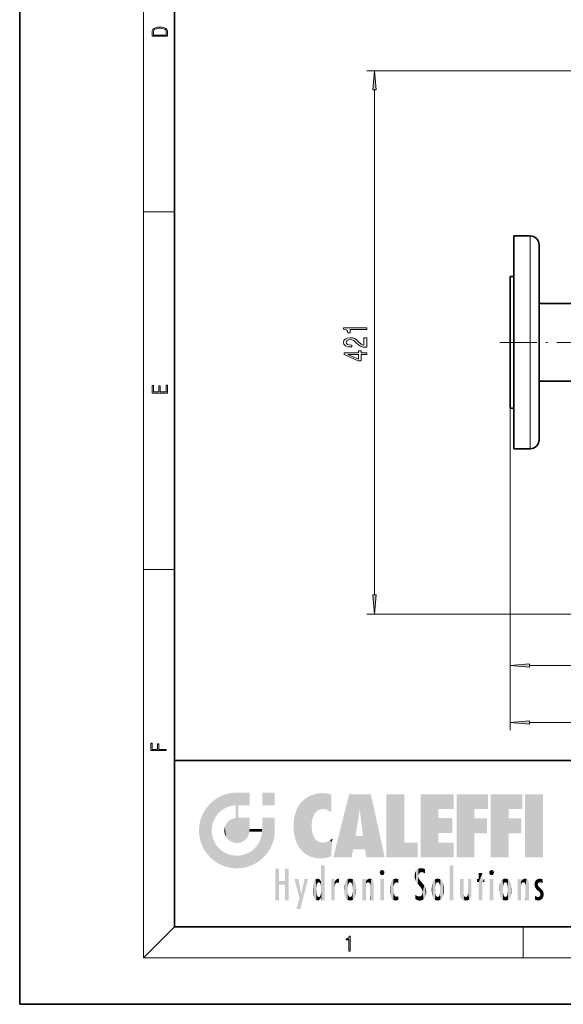
# Model space of a CAD drawing. Extents: x 0 to 210, y 0 to 297.
# Drawn here: x 0 to 70, y 0 to 127 of the extents above; entities that cross this region are included whole.
import ezdxf

# ---------------------------------------------------------------- set-up
doc = ezdxf.new("R2010")
doc.units = 0
doc.linetypes.add('DASHDOT', pattern=[18.5, 12, -3, 0.5, -3])

msp = doc.modelspace()

# ---------------------------------------------------------------- linework, layer by layer
at = {"color": 7, "lineweight": 35}
for p, q in [((0, 297), (0, 0)), ((20, 287), (20, 10)), ((63.802765, 99.23642), (63.802765, 75.763702)), ((65.886093, 99.23642), (63.802765, 99.23642)), ((67.052765, 98.069756), (67.052765, 76.588661)), ((63.302765, 87.25367), (63.302765, 93.98642)), ((63.302765, 93.98642), (63.802765, 93.98642)), ((67.052765, 90.511421), (76.55275, 90.511421)), ((63.302765, 76.98642), (63.302765, 87.25367)), ((67.052765, 80.461418), (76.55275, 80.461418)), ((63.302765, 76.98642), (63.802765, 76.98642)), ((67.052765, 76.588661), (67.052765, 72.903084)), ((63.802765, 75.763702), (63.802765, 71.73642)), ((65.886093, 71.73642), (63.802765, 71.73642)), ((20, 31.5), (20, 10)), ((20, 31.5), (200, 31.5)), ((20, 10), (200, 10)), ((20, 10), (200, 10)), ((0, 0), (210, 0))]:
    msp.add_line(p, q, dxfattribs=at)
at = {"color": 7, "lineweight": 13}
for p, q in [((16, 291), (16, 6)), ((93.29538, 120.569756), (44.806572, 120.569756)), ((45.806572, 52.876907), (45.806572, 118.079269)), ((16, 102.333336), (20, 102.333336)), ((65.886093, 99.23642), (65.886093, 75.763702)), ((63.302765, 76.98642), (63.302765, 42.75592)), ((63.302765, 76.98642), (63.302765, 35.392811)), ((65.886093, 75.763702), (65.886093, 71.73642)), ((16, 56.166668), (20, 56.166668)), ((93.29538, 50.386417), (44.806572, 50.386417)), ((65.793251, 43.75592), (109.145615, 43.75592)), ((65.793251, 36.392811), (157.478943, 36.392811)), ((20, 10), (16, 6)), ((65, 6), (65, 10)), ((204, 6), (16, 6))]:
    msp.add_line(p, q, dxfattribs=at)
at = {"color": 7, "linetype": 'DASHDOT', "lineweight": 13, "ltscale": 0.397499}
msp.add_line((61.977768, 85.48642), (77.877747, 85.48642), dxfattribs=at)
at = {"color": 7, "lineweight": 13}
for points in [[(17.092787, 125.368179), (17.092787, 125.01561), (19.092787, 125.01561), (19.092787, 125.42868), (19.078878, 125.683205), (19.006556, 125.87722), (18.867474, 126.010742), (18.667196, 126.110878), (18.408503, 126.171379), (18.088614, 126.192245), (17.790979, 126.171379), (17.543413, 126.117134), (17.345917, 126.027428), (17.201271, 125.908516), (17.109476, 125.71032), (17.092787, 125.470406)], [(18.928671, 125.153297), (17.256905, 125.153297), (17.256905, 125.42868), (17.270811, 125.658165), (17.345917, 125.833412), (17.465527, 125.927292), (17.629644, 125.994049), (17.838266, 126.035774), (18.094177, 126.050377), (18.361216, 126.035774), (18.575401, 125.994049), (18.739519, 125.923119), (18.853565, 125.822983), (18.917543, 125.660255), (18.928669, 125.443283)], [(46.02446, 118.079269), (45.806572, 120.569756), (45.588684, 118.079269)], [(44.806572, 87.142784), (44.806572, 87.378807), (41.784958, 87.378807), (41.784958, 87.202438), (42.048645, 87.155754), (42.225876, 87.062378), (42.329628, 86.919731), (42.364212, 86.72261), (42.671127, 86.72261), (42.671127, 87.142784)], [(44.806572, 84.84523), (44.806572, 86.082413), (44.434814, 86.082413), (44.434814, 85.104599), (44.231644, 85.159065), (44.063057, 85.252441), (43.756142, 85.540337), (43.626457, 85.693359), (43.440582, 85.86454), (43.224442, 85.986443), (42.969398, 86.056473), (42.679771, 86.082413), (42.316658, 86.038315), (42.031357, 85.916412), (41.8498, 85.729668), (41.784958, 85.488464), (41.858444, 85.239471), (42.061615, 85.050133), (42.385818, 84.92823), (42.813774, 84.886734), (42.874298, 84.886734), (42.874298, 85.122757), (42.839714, 85.122757), (42.545761, 85.146095), (42.329628, 85.216125), (42.191299, 85.327652), (42.143745, 85.475494), (42.186974, 85.625923), (42.295044, 85.73745), (42.463631, 85.810074), (42.675446, 85.836014), (42.874298, 85.817856), (43.042885, 85.768578), (43.189857, 85.685577), (43.319542, 85.571457), (43.45787, 85.418434), (43.725876, 85.164253), (44.011185, 84.985291), (44.357002, 84.878952), (44.793602, 84.84523)], [(44.806572, 83.909355), (44.806572, 84.142784), (44.063057, 84.142784), (44.063057, 84.399559), (43.717239, 84.399559), (43.717239, 84.142784), (41.871414, 84.142784), (41.871414, 83.906761), (43.682648, 83.118286), (44.063057, 83.118286), (44.063057, 83.909355)], [(43.717239, 83.336159), (42.372856, 83.909355), (43.717239, 83.909355)], [(19.092787, 78.944901), (19.092787, 79.952545), (18.928669, 79.952545), (18.928671, 79.082588), (18.147028, 79.082588), (18.147028, 79.854492), (17.982912, 79.854492), (17.982912, 79.082588), (17.256905, 79.082588), (17.256905, 79.927513), (17.092787, 79.927513), (17.092787, 78.944901)], [(45.588684, 52.876907), (45.806572, 50.386417), (46.02446, 52.876907)], [(65.793251, 43.973808), (63.302765, 43.75592), (65.793251, 43.538029)], [(65.793251, 36.610695), (63.302765, 36.392811), (65.793251, 36.174919)], [(18.923407, 32.784916), (18.923407, 32.922607), (17.974867, 32.922607), (17.974867, 33.65905), (17.810751, 33.65905), (17.810751, 32.922607), (17.087524, 32.922607), (17.087524, 33.734154), (16.923407, 33.734154), (16.923407, 32.784916)], [(42.503281, 6.874945), (42.640968, 6.874945), (42.640968, 8.819312), (42.51997, 8.819312), (42.488674, 8.644069), (42.41983, 8.524458), (42.305088, 8.454917), (42.150707, 8.435446), (42.142361, 8.435446), (42.142361, 8.315835), (42.163223, 8.315835), (42.367672, 8.34087), (42.503281, 8.424318)]]:
    msp.add_lwpolyline(points, close=True, dxfattribs=at)
at = {"color": 7, "lineweight": 35}
for centre, start, end in [((65.886093, 98.069756), 0, 90.000003), ((65.886093, 72.903084), 269.999997, 360)]:
    msp.add_arc(centre, 1.166667, start, end, dxfattribs=at)
at = {"color": 7, "lineweight": 13}
for points in [[(46.02446, 118.079269), (45.806572, 120.569756), (46.02446, 118.079269), (45.588684, 118.079269)], [(45.588684, 52.876907), (45.806572, 50.386417), (45.588684, 52.876907), (46.02446, 52.876907)], [(65.793251, 43.973808), (63.302765, 43.75592), (65.793251, 43.973808), (65.793251, 43.538029)], [(65.793251, 36.610695), (63.302765, 36.392811), (65.793251, 36.610695), (65.793251, 36.174919)]]:
    msp.add_solid(points, dxfattribs=at)
at = {"color": 114, "lineweight": 5}
for points in [[(25.146858, 26.401667), (25.297251, 24.22278), (25.78825, 26.799744)], [(25.297251, 24.22278), (25.672634, 24.697792), (25.78825, 26.799744), (26.128653, 25.095409)], [(25.78825, 26.799744), (26.128653, 25.095409), (26.490591, 27.096561), (26.653414, 25.40386)], [(27.243805, 27.282043), (26.490591, 27.096561), (27.235023, 25.611378), (26.653414, 25.40386)], [(27.243805, 27.282043), (27.235023, 25.611378), (28.037813, 27.346109), (27.861588, 25.706188)], [(28.214041, 24.082113), (28.037813, 27.346109), (28.037813, 20.820063), (27.861588, 25.706188)], [(28.15867, 27.346109), (28.077206, 27.346109), (28.214041, 24.082113), (28.037813, 27.346109)], [(28.345488, 27.346109), (28.15867, 27.346109), (28.227032, 25.714863), (28.214041, 25.714878)], [(28.214041, 25.714878), (28.15867, 27.346109), (28.214041, 24.096693), (28.214041, 24.082113)], [(28.345488, 27.346109), (28.227032, 25.714863), (28.853325, 27.346109), (28.941437, 25.713987)], [(29.654272, 27.346109), (28.853325, 27.346109), (29.3944, 25.713432), (28.941437, 25.713987)], [(29.654272, 27.346109), (29.3944, 25.713432), (29.633696, 25.713139), (29.561031, 25.713228)], [(29.654272, 27.346109), (29.633696, 25.713139), (29.668835, 25.713097)], [(29.668835, 27.346109), (29.654272, 27.346109), (29.668835, 25.727676), (29.668835, 25.713097)], [(29.668835, 27.346109), (29.668835, 25.727676), (29.668835, 27.038059), (29.668835, 26.529602)], [(29.668835, 27.346109), (29.668835, 27.038059), (29.668835, 27.306671), (29.668835, 27.225105)], [(32.932831, 27.346109), (32.932831, 25.71509), (31.301811, 27.346109), (31.301811, 25.71509)], [(32.932831, 27.346109), (31.301811, 27.346109), (32.932831, 27.346109)], [(36.795135, 26.508978), (36.901737, 19.408924), (37.283436, 26.823689), (37.492313, 19.084898)], [(37.283436, 26.823689), (37.492313, 19.084898), (37.761177, 27.036129)], [(37.492313, 19.084898), (37.692162, 23.050819), (37.761177, 27.036129), (37.714252, 23.477276)], [(37.761177, 27.036129), (37.714252, 23.477276), (37.788872, 23.920311)], [(38.225143, 27.173529), (37.761177, 27.036129), (37.872551, 24.20422), (37.788872, 23.920311)], [(38.225143, 27.173529), (37.872551, 24.20422), (38.111923, 24.675468), (37.987885, 24.471178)], [(38.225143, 27.173529), (38.111923, 24.675468), (38.686157, 27.252592), (38.262947, 24.855347)], [(38.262947, 24.855347), (38.509953, 25.047398), (38.686157, 27.252592), (38.813698, 25.172501)], [(38.686157, 27.252592), (38.813698, 25.172501), (39.077774, 27.275316), (39.179195, 25.217192)], [(39.077774, 27.275316), (39.179195, 25.217192), (39.676224, 27.230614), (39.59428, 25.161049)], [(39.676224, 27.230614), (39.59428, 25.161049), (39.967045, 24.97489)], [(40.249393, 27.080276), (39.676224, 27.230614), (40.249393, 24.740677), (39.967045, 24.97489)], [(40.249393, 27.080276), (40.249393, 24.740677), (40.249393, 25.910477), (40.249393, 24.761557)], [(40.249393, 27.080276), (40.249393, 25.910477), (40.249393, 26.906931), (40.249393, 26.638954)], [(40.249393, 27.080276), (40.249393, 26.906931), (40.249393, 27.023785)], [(42.850704, 18.967134), (42.523975, 27.134508), (40.484962, 18.967134)], [(45.329048, 27.134508), (42.523975, 27.134508), (44.067394, 23.646654), (43.898399, 25.184814)], [(43.898399, 25.184814), (42.523975, 27.134508), (43.042213, 20.017813), (42.850704, 18.967134)], [(45.329048, 27.134508), (44.067394, 23.646654), (44.089748, 23.475666), (44.074726, 23.590559)], [(45.329048, 27.134508), (44.089748, 23.475666), (44.21188, 22.541525), (44.123653, 23.216351)], [(45.329048, 27.134508), (44.21188, 22.541525), (44.315235, 21.751013), (44.31348, 21.764442)], [(45.329048, 27.134508), (44.315235, 21.751013), (44.75444, 18.967134), (44.585445, 20.017813)], [(45.329048, 27.134508), (44.75444, 18.967134), (47.131531, 18.967134)], [(47.345814, 27.134508), (49.643982, 27.134508), (47.345814, 18.967134), (49.643982, 20.895159)], [(54.061863, 25.206451), (51.76366, 18.967134), (56.033119, 27.134508), (51.76366, 27.134508)], [(54.061863, 25.206451), (56.033119, 27.134508), (56.033119, 25.206451)], [(58.68914, 25.206451), (56.3909, 18.967134), (60.446365, 27.134508), (56.3909, 27.134508)], [(58.68914, 25.206451), (60.446365, 27.134508), (60.446365, 25.206451)], [(63.11832, 25.206451), (60.820118, 18.967134), (64.875587, 27.134508), (60.820118, 27.134508)], [(63.11832, 25.206451), (64.875587, 27.134508), (64.875587, 25.206451)], [(67.547539, 18.967134), (65.249336, 18.967134), (67.547539, 27.134508), (65.249336, 27.134508)], [(67.547539, 18.967134), (67.547539, 27.134508), (67.547539, 18.967134)], [(24.57649, 18.989834), (24.576492, 25.912409), (24.087231, 25.342047)], [(25.146856, 18.500574), (24.773836, 22.451082), (24.57649, 18.989834), (24.576492, 25.912409)], [(25.146858, 26.401667), (24.576492, 25.912409), (24.835958, 23.087656), (24.773836, 22.451082)], [(25.146858, 26.401667), (24.835958, 23.087656), (25.297251, 24.22278), (25.014393, 23.682144)], [(28.037813, 20.820063), (27.861588, 25.706188), (27.861588, 25.691595)], [(28.037813, 20.820063), (27.861588, 25.691595), (27.861588, 24.380198), (27.861588, 24.889048)], [(28.214041, 25.714878), (28.214041, 24.096693), (28.214041, 25.406876), (28.214041, 24.898495)], [(28.214041, 25.714878), (28.214041, 25.406876), (28.214041, 25.675446), (28.214041, 25.593891)], [(35.629662, 24.847553), (35.954269, 20.448957), (35.943577, 25.535473)], [(35.943577, 25.535473), (35.954269, 20.448957), (36.34029, 26.084427), (36.383907, 19.863441)], [(36.34029, 26.084427), (36.383907, 19.863441), (36.795135, 26.508978), (36.901737, 19.408924)], [(23.206854, 23.245119), (23.392336, 20.903917), (23.392334, 23.998325), (23.689154, 24.700661)], [(23.392336, 20.903917), (23.689154, 20.201582), (23.689154, 24.700661), (24.087231, 19.560194)], [(23.689154, 24.700661), (24.087231, 19.560194), (24.087231, 25.342047), (24.57649, 18.989834)], [(28.037813, 20.820063), (27.861588, 24.380198), (27.861588, 24.111378), (27.861588, 24.193008)], [(35.423222, 24.006113), (35.628262, 21.165981), (35.629662, 24.847553), (35.954269, 20.448957)], [(43.898399, 25.184814), (43.042213, 20.017813), (43.352341, 21.787449), (43.346275, 21.751013)], [(43.898399, 25.184814), (43.352341, 21.787449), (43.394478, 22.040693), (43.365002, 21.863541)], [(43.898399, 25.184814), (43.394478, 22.040693), (43.658245, 23.625854), (43.477818, 22.541525)], [(43.898399, 25.184814), (43.658245, 23.625854), (43.780052, 24.415667), (43.661709, 23.646654)], [(54.061863, 20.895159), (51.76366, 18.967134), (54.061863, 24.068939), (54.061863, 25.206451)], [(56.3909, 18.967134), (58.68914, 25.206451), (58.68914, 18.967134), (58.68914, 24.025667)], [(60.820118, 18.967134), (63.11832, 25.206451), (63.11832, 18.967134), (63.11832, 24.025667)], [(23.142788, 22.45112), (23.206854, 21.657124), (23.206854, 23.245119), (23.392336, 20.903917)], [(26.406794, 22.451082), (26.465654, 22.020498), (26.480227, 22.930769), (26.631395, 21.631723)], [(26.480227, 22.930769), (26.631395, 21.631723), (26.685284, 23.355495), (26.887747, 21.301023)], [(26.685284, 23.355495), (26.887747, 21.301023), (26.999105, 23.702463), (27.218445, 21.044668)], [(26.999105, 23.702463), (27.218445, 21.044668), (27.398827, 23.948868), (27.607224, 20.878925)], [(27.398827, 23.948868), (27.607224, 20.878925), (27.861588, 24.071909)], [(28.037813, 20.820063), (27.861588, 24.111378), (27.607224, 20.878925), (27.861588, 24.071909)], [(28.517508, 20.893499), (28.249178, 24.082113), (28.037813, 20.820063), (28.214041, 24.082113)], [(28.517508, 20.893499), (28.488476, 24.082113), (28.249178, 24.082113), (28.321844, 24.082113)], [(28.517508, 20.893499), (28.942234, 21.098566), (28.488476, 24.082113), (28.941437, 24.082113)], [(29.655842, 24.082113), (28.941437, 24.082113), (29.289198, 21.412397), (28.942234, 21.098566)], [(29.655842, 24.082113), (29.289198, 21.412397), (29.65863, 22.274885), (29.535595, 21.812126)], [(29.668835, 24.082113), (29.655842, 24.082113), (29.668835, 22.627289), (29.65863, 22.274885)], [(29.668835, 24.082113), (29.668835, 22.627289), (29.668835, 23.354702), (29.668835, 22.640282)], [(29.668835, 24.082113), (29.668835, 23.354702), (29.668835, 23.974308), (29.668835, 23.807673)], [(29.668835, 24.082113), (29.668835, 23.974308), (29.668835, 24.046974)], [(31.499146, 18.989834), (31.341202, 24.082113), (31.301811, 24.06912), (31.301811, 24.082113)], [(31.499146, 18.989834), (31.301811, 24.06912), (31.301811, 22.90173), (31.301811, 23.354702)], [(31.499146, 18.989834), (31.301811, 22.90173), (31.301811, 22.662428), (31.301811, 22.735096)], [(31.499146, 18.989834), (31.422668, 24.082113), (31.341202, 24.082113)], [(31.988407, 19.560194), (31.609484, 24.082113), (31.499146, 18.989834), (31.422668, 24.082113)], [(32.386486, 20.201582), (32.117321, 24.082113), (31.988407, 19.560194), (31.609484, 24.082113)], [(32.918266, 24.082113), (32.117321, 24.082113), (32.683304, 20.903917), (32.386486, 20.201582)], [(32.918266, 24.082113), (32.683304, 20.903917), (32.93285, 22.45112), (32.868786, 21.657124)], [(32.932831, 23.961258), (32.932831, 24.042723), (32.918266, 24.082113), (32.932831, 24.082113)], [(32.932831, 23.961258), (32.918266, 24.082113), (32.932835, 23.774445), (32.93285, 22.45112)], [(32.932842, 23.266617), (32.932835, 23.774445), (32.93285, 22.465685), (32.93285, 22.45112)], [(35.348923, 22.996586), (35.421333, 22.015022), (35.423222, 24.006113), (35.628262, 21.165981)], [(38.140194, 18.890856), (37.714096, 22.606712), (37.492313, 19.084898), (37.692162, 23.050819)], [(54.061863, 20.895159), (54.061863, 24.068939), (54.061863, 22.140915)], [(54.061863, 22.140915), (54.061863, 24.068939), (55.830498, 22.140915), (55.830498, 24.068939)], [(58.68914, 18.967134), (58.68914, 24.025667), (58.68914, 22.09761), (60.333778, 24.025667)], [(58.68914, 22.09761), (60.333778, 24.025667), (60.333778, 22.09761)], [(63.11832, 18.967134), (63.11832, 24.025667), (63.11832, 22.09761), (64.762993, 24.025667)], [(63.11832, 22.09761), (64.762993, 24.025667), (64.762993, 22.09761)], [(25.030333, 21.180571), (24.840147, 21.793262), (25.146856, 18.500574), (24.773836, 22.451082)], [(29.668835, 22.627289), (29.65863, 22.274885), (29.708273, 22.627289), (29.673223, 22.274885)], [(30.475769, 22.274885), (29.708273, 22.627289), (29.673223, 22.274885)], [(30.475769, 22.274885), (29.976877, 22.627289), (29.708273, 22.627289), (29.789837, 22.627289)], [(30.475769, 22.274885), (30.984621, 22.274885), (29.976877, 22.627289), (30.485323, 22.627289)], [(31.28723, 22.627289), (30.485323, 22.627289), (31.17181, 22.274885), (30.984621, 22.274885)], [(31.499146, 18.989834), (31.29291, 22.274885), (30.990593, 21.066689), (31.198103, 21.648308)], [(31.28723, 22.627289), (31.17181, 22.274885), (31.29291, 22.274885), (31.253439, 22.274885)], [(31.28723, 22.627289), (31.29291, 22.274885), (31.301811, 22.627289)], [(31.499146, 18.989834), (31.301811, 22.662428), (31.29291, 22.274885), (31.301811, 22.627289)], [(37.86964, 21.874062), (37.787628, 22.157452), (38.140194, 18.890856), (37.714096, 22.606712)], [(37.86964, 21.874062), (38.140194, 18.890856), (37.982235, 21.610163)], [(44.585445, 20.017813), (43.39999, 21.751013), (43.042213, 20.017813), (43.346275, 21.751013)], [(44.585445, 20.017813), (44.223118, 21.751013), (43.39999, 21.751013), (44.084244, 21.751013)], [(44.585445, 20.017813), (44.315235, 21.751013), (44.223118, 21.751013), (44.284946, 21.751013)], [(25.331266, 20.626133), (25.030333, 21.180571), (25.788248, 18.102497), (25.146856, 18.500574)], [(25.331266, 20.626133), (25.788248, 18.102497), (25.729824, 20.143074)], [(30.682146, 20.54192), (30.284533, 20.085894), (30.92878, 18.500574), (30.287388, 18.102497)], [(30.682146, 20.54192), (30.92878, 18.500574), (30.990593, 21.066689)], [(31.499146, 18.989834), (30.990593, 21.066689), (30.92878, 18.500574)], [(38.140194, 18.890856), (38.102951, 21.409719), (37.982235, 21.610163)], [(38.829929, 18.826288), (38.249557, 21.234249), (38.140194, 18.890856), (38.102951, 21.409719)], [(38.781952, 20.927324), (38.488686, 21.047979), (38.829929, 18.826288), (38.249557, 21.234249)], [(39.133995, 20.884413), (38.781952, 20.927324), (39.539616, 18.89942), (38.829929, 18.826288)], [(39.133995, 20.884413), (39.539616, 18.89942), (39.406925, 20.904562)], [(39.406925, 20.904562), (39.539616, 18.89942), (39.648804, 20.963295), (40.215523, 19.118832)], [(39.648804, 20.963295), (40.215523, 19.118832), (40.046303, 21.165112), (40.325146, 20.97328)], [(40.046303, 21.165112), (40.325146, 20.97328), (40.350632, 21.404415), (40.340622, 21.235071)], [(40.283077, 20.261623), (40.325146, 20.97328), (40.216732, 19.139231), (40.215523, 19.118832)], [(40.350632, 21.404415), (40.340622, 21.235071), (40.34737, 21.349228)], [(47.345814, 18.967134), (49.643982, 20.895159), (51.367542, 18.967134), (51.367542, 20.895159)], [(54.061863, 20.895159), (56.033119, 20.895159), (51.76366, 18.967134), (56.033119, 18.967134)], [(25.729824, 20.143074), (25.788248, 18.102497), (26.212883, 19.744514), (26.490591, 17.805679)], [(26.212883, 19.744514), (26.490591, 17.805679), (26.767317, 19.443583), (27.243807, 17.620199)], [(26.767317, 19.443583), (27.243807, 17.620199), (27.380003, 19.253397), (28.037817, 17.556133)], [(27.380003, 19.253397), (28.037817, 17.556133), (28.037813, 19.187086)], [(28.037813, 19.187086), (28.037817, 17.556133), (28.674395, 19.249208), (28.831827, 17.620199)], [(28.674395, 19.249208), (28.831827, 17.620199), (29.268887, 19.427645), (29.585043, 17.805679)], [(29.268887, 19.427645), (29.585043, 17.805679), (29.809523, 19.710505), (30.287388, 18.102497)], [(29.809523, 19.710505), (30.287388, 18.102497), (30.284533, 20.085894)], [(38.903397, 15.112939), (38.891121, 17.625853), (38.892422, 17.90152), (38.892033, 17.818693)], [(38.903397, 15.112939), (38.892422, 17.90152), (38.940308, 17.941181), (38.892609, 17.941181)], [(38.903397, 15.112939), (38.940308, 17.941181), (38.907272, 14.816108)], [(38.950481, 13.445845), (38.907272, 14.816108), (39.189522, 17.941181), (38.940308, 17.941181)], [(38.950481, 13.445845), (39.189522, 17.941181), (39.053928, 13.445845)], [(39.303139, 13.445845), (39.053928, 13.445845), (39.292969, 17.941181), (39.189522, 17.941181)], [(39.303139, 13.445845), (39.292969, 17.941181), (39.350838, 17.941181)], [(39.350838, 13.445845), (39.303139, 13.445845), (39.350838, 17.906908), (39.350838, 17.941181)], [(39.350838, 13.445845), (39.350838, 17.906908), (39.350838, 14.412038), (39.350838, 15.952339)], [(55.982269, 17.941181), (55.982269, 13.445845), (55.524078, 17.941181), (55.524078, 13.445845)], [(55.982269, 17.941181), (55.524078, 17.941181), (55.982269, 17.941181)], [(33.49506, 15.937251), (33.49506, 13.445845), (33.49506, 17.529495), (33.007656, 13.445845)], [(33.49506, 17.529495), (33.007656, 13.445845), (33.007656, 17.529495)], [(34.718559, 17.529495), (34.231079, 15.466035), (34.231079, 15.937251), (33.49506, 15.466035)], [(34.718559, 13.445845), (34.231079, 13.445845), (34.718559, 17.529495), (34.231079, 15.466035)], [(34.718559, 17.529495), (34.231079, 15.937251), (34.231079, 17.529495)], [(38.888428, 15.302769), (38.882984, 15.900322), (38.88855, 17.080669)], [(38.903397, 15.112939), (38.888428, 15.302769), (38.891121, 17.625853), (38.88855, 17.080669)], [(46.52063, 16.836887), (46.630585, 17.299248), (46.47892, 17.009604), (46.52063, 17.178501)], [(46.52063, 16.836887), (46.935844, 17.299248), (46.630585, 17.299248), (46.786037, 17.345379)], [(46.52063, 16.836887), (47.088223, 17.009604), (46.935844, 17.299248), (47.045609, 17.178501)], [(46.52063, 16.836887), (46.935844, 16.714718), (47.088223, 17.009604), (47.045609, 16.836887)], [(46.52063, 16.836887), (46.630585, 16.714718), (46.935844, 16.714718), (46.786037, 16.668377)], [(51.035496, 16.129967), (51.029781, 16.943932), (50.978523, 16.538387)], [(51.035496, 16.129967), (51.125671, 15.906108), (51.029781, 16.943932), (51.183865, 17.276356)], [(51.383324, 15.538221), (51.305305, 17.409313), (51.125671, 15.906108), (51.183865, 17.276356)], [(51.383324, 15.538221), (51.465965, 16.549204), (51.305305, 17.409313), (51.45496, 17.50802)], [(51.624012, 15.276784), (51.497654, 16.312929), (51.383324, 15.538221), (51.465965, 16.549204)], [(51.616768, 17.564173), (51.45496, 17.50802), (51.518856, 16.810593), (51.465965, 16.549204)], [(51.616768, 17.564173), (51.518856, 16.810593), (51.802334, 17.583727), (51.668148, 17.000961)], [(51.668148, 17.000961), (51.774544, 17.055223), (51.802334, 17.583727), (51.899761, 17.074581)], [(51.802334, 17.583727), (51.899761, 17.074581), (52.071606, 17.554585), (52.143757, 17.015884)], [(52.071606, 17.554585), (52.143757, 17.015884), (52.319027, 17.448257)], [(52.318787, 17.42164), (52.319027, 17.448257), (52.31464, 16.95821), (52.143757, 17.015884)], [(52.31464, 16.95821), (52.143757, 17.015884), (52.314133, 16.901283)], [(52.318787, 17.42164), (52.31464, 16.95821), (52.318409, 17.379187), (52.317303, 17.255701)], [(59.727604, 16.955366), (59.269413, 15.780146), (59.269413, 16.180971), (59.020763, 15.780146)], [(59.727604, 13.445845), (59.269413, 13.445845), (59.727604, 16.955366), (59.269413, 15.780146)], [(59.727604, 16.955366), (59.269413, 16.180971), (59.269413, 16.955366)], [(59.727604, 16.180971), (59.727604, 13.445845), (59.727604, 16.955366)], [(60.654972, 16.836887), (60.764919, 17.299248), (60.613266, 17.009604), (60.654972, 17.178501)], [(60.654972, 16.836887), (61.070175, 17.299248), (60.764919, 17.299248), (60.920345, 17.345379)], [(60.654972, 16.836887), (61.222565, 17.009604), (61.070175, 17.299248), (61.179951, 17.178501)], [(60.654972, 16.836887), (61.070175, 16.714718), (61.222565, 17.009604), (61.179951, 16.836887)], [(60.654972, 16.836887), (60.764919, 16.714718), (61.070175, 16.714718), (60.920345, 16.668377)], [(34.231079, 15.937251), (33.49506, 15.466035), (33.49506, 15.937251), (33.49506, 13.445845)], [(36.125637, 13.667894), (35.472443, 16.180971), (36.344982, 14.274477), (35.984219, 16.180971)], [(36.227962, 12.324745), (36.344982, 14.274477), (37.232132, 16.180971), (36.354694, 14.274477)], [(37.232132, 16.180971), (36.354694, 14.274477), (36.769066, 16.180971)], [(37.866436, 14.347495), (37.849545, 14.848601), (37.953003, 13.859357), (37.867718, 15.339612)], [(37.867718, 15.339612), (37.906555, 15.609497), (37.953003, 13.859357), (37.957512, 15.800388)], [(37.953003, 13.859357), (37.957512, 15.800388), (38.025723, 13.678757), (38.032223, 15.968724)], [(38.025723, 13.678757), (38.032223, 15.968724), (38.188572, 13.478816), (38.198734, 16.153973)], [(38.188572, 13.478816), (38.198734, 16.153973), (38.298336, 13.422511)], [(38.444187, 16.224279), (38.331154, 15.305006), (38.198734, 16.153973), (38.318092, 15.115333)], [(38.198734, 16.153973), (38.318092, 15.115333), (38.298336, 13.422511), (38.317451, 14.816114)], [(38.466545, 15.701984), (38.389668, 15.57155), (38.444187, 16.224279), (38.331154, 15.305006)], [(38.641335, 16.180151), (38.466545, 15.701984), (38.444187, 16.224279)], [(38.641335, 16.180151), (38.619621, 15.769328), (38.466545, 15.701984), (38.519413, 15.74395)], [(38.619621, 15.769328), (38.641335, 16.180151), (38.710373, 15.74377), (38.738853, 16.106903)], [(38.710373, 15.74377), (38.738853, 16.106903), (38.758839, 15.701528), (38.882877, 15.877683)], [(38.758839, 15.701528), (38.882877, 15.877683), (38.830692, 15.570341)], [(38.888428, 15.302769), (38.830692, 15.570341), (38.882984, 15.900322), (38.882877, 15.877683)], [(40.23468, 13.445845), (40.27, 16.180971), (40.212139, 16.152027), (40.212139, 16.180971)], [(40.23468, 13.445845), (40.212139, 16.152027), (40.212139, 13.881045), (40.212139, 14.627445)], [(40.555119, 13.445845), (40.373432, 16.180971), (40.23468, 13.445845), (40.27, 16.180971)], [(40.555119, 13.445845), (40.627003, 13.445845), (40.373432, 16.180971), (40.622601, 16.180971)], [(40.670292, 16.180971), (40.622601, 16.180971), (40.670292, 15.845119), (40.627003, 13.445845)], [(40.627003, 13.445845), (40.675205, 13.445845), (40.670292, 15.845119), (40.675205, 15.168117)], [(40.670292, 16.180971), (40.670292, 15.845119), (40.670292, 16.013044), (40.670292, 15.870038)], [(40.670292, 16.180971), (40.670292, 16.013044), (40.670292, 16.117584)], [(40.670292, 15.845119), (40.675205, 15.168117), (40.680042, 15.845119), (40.71563, 15.466833)], [(40.680042, 15.845119), (40.71563, 15.466833), (40.781006, 16.018089)], [(40.71563, 15.466833), (40.77145, 15.577068), (40.781006, 16.018089), (40.855705, 15.658415)], [(40.781006, 16.018089), (40.855705, 15.658415), (40.910885, 16.141848), (40.971924, 15.708767)], [(40.910885, 16.141848), (40.971924, 15.708767), (41.043369, 16.203171), (41.123627, 15.726019)], [(41.201557, 16.224279), (41.043369, 16.203171), (41.162594, 15.723297), (41.123627, 15.726019)], [(41.201557, 16.224279), (41.162594, 15.723297), (41.201557, 15.74509), (41.201557, 15.720576)], [(41.201557, 16.224279), (41.201557, 15.74509), (41.201557, 16.171852), (41.201557, 16.093657)], [(41.887703, 14.805297), (41.914242, 15.313759), (41.914253, 14.308907), (41.959496, 15.566788)], [(41.914253, 14.308907), (41.959496, 15.566788), (41.95953, 14.05873), (42.090023, 15.901981)], [(41.95953, 14.05873), (42.090023, 15.901981), (42.090122, 13.725177), (42.189022, 16.033798)], [(42.090122, 13.725177), (42.189022, 16.033798), (42.189117, 13.593486), (42.315311, 16.135538)], [(42.189117, 13.593486), (42.315311, 16.135538), (42.315395, 13.49161)], [(42.472134, 16.201073), (42.368122, 15.291933), (42.315311, 16.135538), (42.355457, 15.102102)], [(42.315311, 16.135538), (42.355457, 15.102102), (42.315395, 13.49161)], [(42.505562, 15.690707), (42.427101, 15.559515), (42.472134, 16.201073), (42.368122, 15.291933)], [(42.66272, 16.224279), (42.505562, 15.690707), (42.472134, 16.201073)], [(42.66272, 16.224279), (42.662704, 15.758511), (42.505562, 15.690707), (42.559742, 15.732952)], [(42.66272, 16.224279), (42.853271, 16.201082), (42.662704, 15.758511), (42.765671, 15.732952)], [(42.853271, 16.201082), (42.819847, 15.690707), (42.765671, 15.732952)], [(43.010071, 16.135569), (42.8983, 15.559515), (42.853271, 16.201082), (42.819847, 15.690707)], [(42.969936, 15.102102), (42.957275, 15.291933), (43.010071, 16.135569), (42.8983, 15.559515)], [(43.010071, 16.135569), (42.969936, 14.521411), (42.969936, 15.102102), (42.969803, 14.805297)], [(43.136353, 16.033863), (43.010151, 13.491678), (43.010071, 16.135569), (42.969936, 14.521411)], [(43.235352, 15.902088), (43.136448, 13.593627), (43.136353, 16.033863), (43.010151, 13.491678)], [(43.365921, 15.566876), (43.235451, 13.725408), (43.235352, 15.902088), (43.136448, 13.593627)], [(43.411194, 15.313822), (43.365955, 14.058922), (43.365921, 15.566876), (43.235451, 13.725408)], [(43.437744, 14.805297), (43.411205, 14.30904), (43.411194, 15.313822), (43.365955, 14.058922)], [(44.285313, 16.180971), (44.227444, 16.180971), (44.566811, 13.445845), (44.249748, 13.445845)], [(44.249748, 13.445845), (44.227444, 16.180971), (44.227444, 14.99937), (44.227444, 16.160727)], [(44.285313, 16.180971), (44.566811, 13.445845), (44.388748, 16.180971)], [(44.637939, 16.180971), (44.388748, 16.180971), (44.637939, 13.445845), (44.566811, 13.445845)], [(44.685635, 16.180971), (44.637939, 16.180971), (44.685635, 13.461077), (44.685635, 13.445845)], [(44.637939, 16.180971), (44.637939, 13.445845), (44.685635, 13.445845)], [(44.685635, 16.180971), (44.685635, 13.461077), (44.685635, 14.830069), (44.685635, 14.298869)], [(44.685635, 16.180971), (44.685635, 14.830069), (44.685635, 15.110693), (44.685635, 15.025479)], [(44.685635, 16.180971), (44.685635, 15.110693), (44.685635, 15.866831), (44.685635, 15.151895)], [(44.685635, 16.180971), (44.685635, 15.866831), (44.685635, 16.023901), (44.685635, 15.890141)], [(44.685635, 16.180971), (44.685635, 16.023901), (44.685635, 16.121679)], [(44.695351, 15.866831), (44.685635, 15.866831), (44.702, 15.505215), (44.688343, 15.384907)], [(44.688343, 15.384907), (44.685635, 15.866831), (44.685635, 15.151895)], [(44.695351, 15.866831), (44.702, 15.505215), (44.781944, 16.016357)], [(44.702, 15.505215), (44.757126, 15.661009), (44.781944, 16.016357), (44.837967, 15.739766)], [(44.781944, 16.016357), (44.837967, 15.739766), (44.890938, 16.128822), (44.963501, 15.769328)], [(44.890938, 16.128822), (44.963501, 15.769328), (45.026443, 16.199654), (45.068321, 15.750397)], [(45.026443, 16.199654), (45.068321, 15.750397), (45.192577, 16.224279)], [(45.068321, 15.750397), (45.142559, 15.69912), (45.192577, 16.224279), (45.202854, 15.594736)], [(45.192577, 16.224279), (45.202854, 15.594736), (45.399006, 16.186644), (45.236473, 15.336044)], [(45.258774, 13.445845), (45.575813, 13.445845), (45.236473, 15.336044), (45.399006, 16.186644)], [(45.258774, 13.445845), (45.236473, 15.336044), (45.236473, 14.234088), (45.236473, 15.315304)], [(45.575813, 13.445845), (45.539364, 16.083862), (45.399006, 16.186644)], [(45.646938, 13.445845), (45.645733, 15.871747), (45.575813, 13.445845), (45.539364, 16.083862)], [(45.69463, 13.445845), (45.678856, 15.698791), (45.646938, 13.445845), (45.645733, 15.871747)], [(45.69463, 15.325189), (45.678856, 15.698791), (45.69463, 13.45916), (45.69463, 13.445845)], [(45.69463, 15.325189), (45.69463, 13.45916), (45.69463, 14.898584), (45.69463, 14.229561)], [(45.69463, 15.325189), (45.69463, 14.898584), (45.69463, 15.269573), (45.69463, 15.155668)], [(47.01022, 16.180971), (47.01022, 13.445845), (46.552029, 16.180971), (46.552029, 13.445845)], [(47.01022, 16.180971), (46.552029, 16.180971), (47.01022, 16.180971)], [(47.798374, 14.789032), (47.822823, 14.325363), (47.828228, 15.340313), (47.86311, 14.085246)], [(47.828228, 15.340313), (47.86311, 14.085246), (47.881809, 15.619346), (47.976856, 13.75724)], [(47.976856, 13.75724), (47.9478, 15.811209), (47.881809, 15.619346)], [(48.08292, 13.598426), (48.040989, 15.977351), (47.976856, 13.75724), (47.9478, 15.811209)], [(48.223244, 13.480231), (48.241783, 16.157082), (48.08292, 13.598426), (48.040989, 15.977351)], [(48.278358, 14.513562), (48.266281, 14.837784), (48.223244, 13.480231), (48.241783, 16.157082)], [(48.241783, 16.157082), (48.305008, 15.335792), (48.529503, 16.224279), (48.39048, 15.574364)], [(48.266281, 14.837784), (48.278614, 15.157824), (48.241783, 16.157082), (48.305008, 15.335792)], [(48.39048, 15.574364), (48.50378, 15.698711), (48.529503, 16.224279), (48.670826, 15.747692)], [(48.529503, 16.224279), (48.670826, 15.747692), (48.717785, 16.202604), (48.798206, 15.7111)], [(48.895084, 16.132219), (48.717785, 16.202604), (48.885296, 15.617664), (48.798206, 15.7111)], [(48.895084, 16.132219), (48.885296, 15.617664), (48.895084, 15.671221), (48.895084, 15.617664)], [(48.895084, 16.132219), (48.895084, 15.671221), (48.895084, 16.06724), (48.895084, 15.951075)], [(51.624012, 15.276784), (51.620495, 16.083231), (51.497654, 16.312929), (51.60247, 16.105103)], [(51.64925, 16.048342), (51.620495, 16.083231), (51.838448, 15.014742), (51.624012, 15.276784)], [(51.64925, 16.048342), (51.838448, 15.014742), (51.732891, 15.946861)], [(51.732891, 15.946861), (51.838448, 15.014742), (51.934387, 15.702379), (51.960522, 14.775161)], [(51.934387, 15.702379), (51.960522, 14.775161), (51.972946, 15.655599), (52.007015, 14.491114)], [(51.972946, 15.655599), (52.007015, 14.491114), (52.22905, 15.340509)], [(52.265995, 13.709874), (52.22905, 15.340509), (52.136028, 13.572425), (52.007015, 14.491114)], [(52.435772, 14.049718), (52.326817, 15.184536), (52.265995, 13.709874), (52.22905, 15.340509)], [(53.215794, 15.313957), (53.215782, 14.308907), (53.189232, 14.805297)], [(53.261093, 15.56707), (53.261059, 14.05873), (53.215794, 15.313957), (53.215782, 14.308907)], [(53.391739, 15.902319), (53.39164, 13.725177), (53.261093, 15.56707), (53.261059, 14.05873)], [(53.49073, 16.034004), (53.490635, 13.593486), (53.391739, 15.902319), (53.39164, 13.725177)], [(53.616985, 16.135637), (53.616905, 13.49161), (53.49073, 16.034004), (53.490635, 13.593486)], [(53.616985, 16.135637), (53.656986, 14.521411), (53.616905, 13.49161), (53.669643, 14.334299)], [(53.773739, 16.201099), (53.669643, 15.291933), (53.616985, 16.135637)], [(53.669643, 15.291933), (53.656986, 15.102102), (53.616985, 16.135637), (53.656986, 14.521411)], [(53.773739, 16.201099), (53.807068, 15.690707), (53.669643, 15.291933), (53.728615, 15.559515)], [(53.964222, 16.224279), (53.807068, 15.690707), (53.773739, 16.201099)], [(53.964222, 16.224279), (53.964211, 15.758511), (53.807068, 15.690707), (53.861244, 15.732952)], [(53.964222, 16.224279), (54.154808, 16.201073), (53.964211, 15.758511), (54.067173, 15.732952)], [(54.154808, 16.201073), (54.121353, 15.690707), (54.067173, 15.732952)], [(54.311626, 16.135538), (54.19981, 15.559515), (54.154808, 16.201073), (54.121353, 15.690707)], [(54.271465, 15.102102), (54.258797, 15.291933), (54.311626, 16.135538), (54.19981, 15.559515)], [(54.271465, 14.521411), (54.311626, 16.135538), (54.258797, 14.334299), (54.311546, 13.49161)], [(54.271465, 14.521411), (54.271332, 14.805297), (54.311626, 16.135538), (54.271465, 15.102102)], [(54.311546, 13.49161), (54.311626, 16.135538), (54.43782, 13.593486), (54.437916, 16.033798)], [(54.43782, 13.593486), (54.437916, 16.033798), (54.536819, 13.725177), (54.536919, 15.901981)], [(54.536819, 13.725177), (54.536919, 15.901981), (54.667408, 14.05873), (54.667442, 15.566788)], [(54.667408, 14.05873), (54.667442, 15.566788), (54.712685, 14.308907), (54.7127, 15.313759)], [(54.712685, 14.308907), (54.7127, 15.313759), (54.739235, 14.805297)], [(56.865845, 14.034844), (56.901367, 16.180971), (56.843502, 16.168652), (56.843502, 16.180971)], [(56.865845, 14.034844), (56.843502, 16.168652), (56.843502, 14.837082), (56.843502, 15.455974)], [(56.865845, 14.034844), (56.901131, 13.862751), (56.901367, 16.180971), (56.998001, 13.650277)], [(56.901367, 16.180971), (56.998001, 13.650277), (57.004807, 16.180971), (57.095737, 13.544848)], [(57.004807, 16.180971), (57.095737, 13.544848), (57.253998, 16.180971), (57.226295, 13.467102)], [(57.253998, 16.180971), (57.226295, 13.467102), (57.303623, 14.235115), (57.394173, 13.419009)], [(57.301693, 16.180971), (57.253998, 16.180971), (57.301693, 14.481573), (57.301693, 14.469444)], [(57.253998, 16.180971), (57.303623, 14.235115), (57.301693, 14.469444)], [(57.301693, 16.180971), (57.301693, 14.481573), (57.301693, 15.792457), (57.301693, 15.18318)], [(57.301693, 16.180971), (57.301693, 15.792457), (57.301693, 16.13032), (57.301693, 16.026585)], [(58.037521, 13.518874), (57.976162, 16.180971), (57.857346, 16.180971), (57.905037, 16.180971)], [(58.037521, 13.518874), (57.857346, 16.180971), (57.857346, 15.167436), (57.857346, 16.161892)], [(58.293201, 16.180971), (57.976162, 16.180971), (58.140209, 13.616351), (58.037521, 13.518874)], [(58.293201, 16.180971), (58.140209, 13.616351), (58.274265, 13.910431), (58.216328, 13.74018)], [(58.293201, 16.180971), (58.274265, 13.910431), (58.315502, 14.33408)], [(58.315502, 16.180971), (58.293201, 16.180971), (58.315502, 14.347165), (58.315502, 14.33408)], [(58.315502, 16.180971), (58.315502, 14.347165), (58.315502, 15.761732), (58.315502, 15.104263)], [(58.315502, 16.180971), (58.315502, 15.761732), (58.315502, 16.126316), (58.315502, 16.014378)], [(59.269413, 16.180971), (59.020763, 15.780146), (59.020763, 16.180971)], [(59.727604, 16.180971), (59.971287, 16.180971), (59.727604, 13.445845), (59.727604, 15.780146)], [(59.727604, 15.780146), (59.971287, 16.180971), (59.971287, 15.780146)], [(61.144527, 16.180971), (61.144527, 13.445845), (60.686375, 16.180971), (60.686375, 13.445845)], [(61.144527, 16.180971), (60.686375, 16.180971), (61.144527, 16.180971)], [(61.93272, 14.805297), (61.959278, 15.313979), (61.959278, 14.308782), (62.004574, 15.567101)], [(61.959278, 14.308782), (62.004574, 15.567101), (62.004578, 14.058552), (62.135235, 15.902357)], [(62.004578, 14.058552), (62.135235, 15.902357), (62.135242, 13.72496), (62.234226, 16.034027)], [(62.135242, 13.72496), (62.234226, 16.034027), (62.234234, 13.593353), (62.360477, 16.135647)], [(62.234234, 13.593353), (62.360477, 16.135647), (62.360485, 13.491547)], [(62.517227, 16.201103), (62.413113, 15.291933), (62.360477, 16.135647), (62.400448, 15.102102)], [(62.360477, 16.135647), (62.400448, 15.102102), (62.360485, 13.491547)], [(62.550552, 15.690707), (62.472095, 15.559515), (62.517227, 16.201103), (62.413113, 15.291933)], [(62.707703, 16.224279), (62.550552, 15.690707), (62.517227, 16.201103)], [(62.707703, 16.224279), (62.707699, 15.758511), (62.550552, 15.690707), (62.604733, 15.732952)], [(62.707703, 16.224279), (62.898251, 16.201086), (62.707699, 15.758511), (62.810661, 15.732952)], [(62.898251, 16.201086), (62.864841, 15.690707), (62.810661, 15.732952)], [(63.055042, 16.135582), (62.943302, 15.559515), (62.898251, 16.201086), (62.864841, 15.690707)], [(63.014954, 15.102102), (63.002285, 15.291933), (63.055042, 16.135582), (62.943302, 15.559515)], [(63.055042, 16.135582), (63.014954, 14.521411), (63.014954, 15.102102), (63.01482, 14.805297)], [(63.18132, 16.03389), (63.055046, 13.491618), (63.055042, 16.135582), (63.014954, 14.521411)], [(63.280319, 15.902132), (63.181324, 13.593503), (63.18132, 16.03389), (63.055046, 13.491618)], [(63.4109, 15.566914), (63.280323, 13.725206), (63.280319, 15.902132), (63.181324, 13.593503)], [(63.456177, 15.313848), (63.410904, 14.058755), (63.4109, 15.566914), (63.280323, 13.725206)], [(63.482727, 14.805297), (63.456177, 14.308924), (63.456177, 15.313848), (63.410904, 14.058755)], [(64.33033, 16.180971), (64.272461, 16.180971), (64.611832, 13.445845), (64.294762, 13.445845)], [(64.294762, 13.445845), (64.272461, 16.180971), (64.272461, 14.99937), (64.272461, 16.160727)], [(64.33033, 16.180971), (64.611832, 13.445845), (64.433769, 16.180971)], [(64.682961, 16.180971), (64.433769, 16.180971), (64.682961, 13.445845), (64.611832, 13.445845)], [(64.730652, 16.180971), (64.682961, 16.180971), (64.730652, 13.461077), (64.730652, 13.445845)], [(64.682961, 16.180971), (64.682961, 13.445845), (64.730652, 13.445845)], [(64.730652, 16.180971), (64.730652, 13.461077), (64.730652, 14.830069), (64.730652, 14.298869)], [(64.730652, 16.180971), (64.730652, 14.830069), (64.730652, 15.110693), (64.730652, 15.025479)], [(64.730652, 16.180971), (64.730652, 15.110693), (64.730652, 15.866831), (64.730652, 15.151895)], [(64.730652, 16.180971), (64.730652, 15.866831), (64.730652, 16.023901), (64.730652, 15.890141)], [(64.730652, 16.180971), (64.730652, 16.023901), (64.730652, 16.121679)], [(64.740372, 15.866831), (64.730652, 15.866831), (64.747002, 15.505215), (64.733353, 15.384907)], [(64.733353, 15.384907), (64.730652, 15.866831), (64.730652, 15.151895)], [(64.740372, 15.866831), (64.747002, 15.505215), (64.826958, 16.016357)], [(64.747002, 15.505215), (64.802124, 15.661009), (64.826958, 16.016357), (64.882973, 15.739766)], [(64.826958, 16.016357), (64.882973, 15.739766), (64.935959, 16.128822), (65.008514, 15.769328)], [(64.935959, 16.128822), (65.008514, 15.769328), (65.071472, 16.199654), (65.113335, 15.750397)], [(65.071472, 16.199654), (65.113335, 15.750397), (65.237595, 16.224279)], [(65.113335, 15.750397), (65.187569, 15.69912), (65.237595, 16.224279), (65.247856, 15.594736)], [(65.237595, 16.224279), (65.247856, 15.594736), (65.444023, 16.186644), (65.281456, 15.336044)], [(65.303757, 13.445845), (65.620796, 13.445845), (65.281456, 15.336044), (65.444023, 16.186644)], [(65.303757, 13.445845), (65.281456, 15.336044), (65.281456, 14.234088), (65.281456, 15.315304)], [(65.620796, 13.445845), (65.584373, 16.083862), (65.444023, 16.186644)], [(65.691917, 13.445845), (65.690727, 15.871747), (65.620796, 13.445845), (65.584373, 16.083862)], [(65.739609, 13.445845), (65.723839, 15.698791), (65.691917, 13.445845), (65.690727, 15.871747)], [(65.739609, 15.325189), (65.723839, 15.698791), (65.739609, 13.45916), (65.739609, 13.445845)], [(65.739609, 15.325189), (65.739609, 13.45916), (65.739609, 14.898584), (65.739609, 14.229561)], [(65.739609, 15.325189), (65.739609, 14.898584), (65.739609, 15.269573), (65.739609, 15.155668)], [(66.5037, 15.776445), (66.455727, 15.476852), (66.638489, 16.013062), (66.512764, 15.15277)], [(66.512764, 15.15277), (66.600975, 14.987792), (66.638489, 16.013062), (66.840767, 14.736892)], [(66.638489, 16.013062), (66.840767, 14.736892), (66.846405, 16.16843), (66.874908, 15.476852)], [(67.080559, 14.526912), (66.874908, 15.476852), (66.840767, 14.736892)], [(66.846405, 16.16843), (66.91787, 15.634509), (67.113739, 16.224279)], [(66.846405, 16.16843), (66.874908, 15.476852), (66.91787, 15.634509)], [(67.080559, 14.526912), (67.024399, 15.169096), (66.874908, 15.476852), (66.935341, 15.277675)], [(66.91787, 15.634509), (67.030159, 15.734416), (67.113739, 16.224279), (67.18689, 15.769328)], [(67.113739, 16.224279), (67.18689, 15.769328), (67.33004, 16.197199), (67.366592, 15.728703)], [(67.528038, 16.105103), (67.33004, 16.197199), (67.528038, 15.623034), (67.366592, 15.728703)], [(67.528038, 16.105103), (67.528038, 15.623034), (67.528038, 15.935393), (67.528038, 15.673213)], [(67.528038, 16.105103), (67.528038, 15.935393), (67.528038, 16.044224)], [(36.227962, 12.324745), (35.745411, 12.324745), (36.344982, 14.274477), (36.125637, 13.667894)], [(38.298336, 13.422511), (38.317451, 14.816114), (38.318092, 14.513367)], [(38.331154, 14.322731), (38.429543, 13.40254), (38.318092, 14.513367), (38.298336, 13.422511)], [(38.331154, 14.322731), (38.389668, 14.055454), (38.429543, 13.40254), (38.466545, 13.924851)], [(38.742447, 13.534947), (38.758839, 13.925757), (38.892609, 13.797904), (38.830692, 14.057858)], [(38.892609, 13.797904), (38.830692, 14.057858), (38.888428, 14.327185)], [(38.903397, 14.51813), (38.892609, 13.771784), (38.888428, 14.327185), (38.892609, 13.797904)], [(38.950481, 13.445845), (38.892609, 13.445845), (38.907272, 14.816108), (38.903397, 14.51813)], [(38.903397, 14.51813), (38.892609, 13.445845), (38.892609, 13.621874), (38.892609, 13.471964)], [(38.903397, 14.51813), (38.892609, 13.621874), (38.892609, 13.771784), (38.892609, 13.731461)], [(39.350838, 13.445845), (39.350838, 14.412038), (39.350838, 13.571055), (39.350838, 13.828361)], [(40.675205, 15.168117), (40.675205, 13.445845), (40.675205, 14.164061), (40.675205, 13.458049)], [(40.675205, 15.168117), (40.675205, 14.164061), (40.675205, 15.012761), (40.675205, 14.777164)], [(40.675205, 15.168117), (40.675205, 15.012761), (40.675205, 15.117146)], [(42.355457, 15.102102), (42.355461, 14.521411), (42.315395, 13.49161), (42.368118, 14.334299)], [(42.315395, 13.49161), (42.368118, 14.334299), (42.472183, 13.425858), (42.427097, 14.067889)], [(42.355606, 14.805297), (42.355461, 14.521411), (42.355457, 15.102102)], [(42.472183, 13.425858), (42.427097, 14.067889), (42.505558, 13.936457)], [(42.765675, 13.894021), (42.819843, 13.936457), (42.853325, 13.425877), (42.898293, 14.067889)], [(42.853325, 13.425877), (42.898293, 14.067889), (43.010151, 13.491678), (42.957272, 14.334299)], [(43.010151, 13.491678), (42.957272, 14.334299), (42.969936, 14.521411)], [(44.249748, 13.445845), (44.227444, 14.99937), (44.227444, 13.684259), (44.227444, 14.047142)], [(45.258774, 13.445845), (45.236473, 14.234088), (45.236473, 13.558049), (45.236473, 13.734694)], [(48.36076, 13.422839), (48.304153, 14.324327), (48.223244, 13.480231), (48.278358, 14.513562)], [(48.36076, 13.422839), (48.524609, 13.40254), (48.304153, 14.324327), (48.387592, 14.066286)], [(48.524609, 13.40254), (48.498135, 13.93097), (48.387592, 14.066286)], [(51.349007, 13.438418), (51.294338, 13.996536), (51.095528, 14.107046), (51.095528, 14.133665)], [(51.349007, 13.438418), (51.095528, 14.107046), (51.095528, 13.643588), (51.095528, 13.728506)], [(51.400967, 13.950713), (51.294338, 13.996536), (51.631683, 13.391703), (51.349007, 13.438418)], [(51.714775, 13.943495), (51.815506, 13.411979), (51.823586, 14.00247), (51.979618, 13.470026)], [(51.823586, 14.00247), (51.979618, 13.470026), (51.905865, 14.09304)], [(51.979618, 13.470026), (51.962959, 14.208882), (51.905865, 14.09304)], [(52.136028, 13.572425), (52.007015, 14.491114), (51.979618, 13.470026), (51.962959, 14.208882)], [(52.494495, 14.458627), (52.432922, 14.931441), (52.435772, 14.049718), (52.326817, 15.184536)], [(53.616905, 13.49161), (53.669643, 14.334299), (53.773685, 13.425858), (53.728615, 14.067889)], [(53.657135, 14.805297), (53.656986, 14.521411), (53.656986, 15.102102)], [(53.773685, 13.425858), (53.728615, 14.067889), (53.807068, 13.936457)], [(54.067173, 13.894021), (54.121353, 13.936457), (54.154755, 13.425858), (54.19981, 14.067889)], [(54.154755, 13.425858), (54.19981, 14.067889), (54.311546, 13.49161), (54.258797, 14.334299)], [(56.865845, 14.034844), (56.843502, 14.837082), (56.843502, 14.493889), (56.843502, 14.59926)], [(56.865845, 14.034844), (56.843502, 14.493889), (56.843502, 14.442439)], [(57.303623, 14.235115), (57.394173, 13.419009), (57.316879, 14.118469)], [(57.394173, 13.419009), (57.372459, 13.969999), (57.316879, 14.118469)], [(57.851238, 13.432425), (57.856575, 14.213815), (57.791653, 13.962997), (57.844627, 14.102723)], [(58.037521, 13.518874), (57.857346, 14.442439), (57.851238, 13.432425), (57.856575, 14.213815)], [(58.037521, 13.518874), (57.857346, 15.167436), (57.857346, 14.545644), (57.857346, 14.708115)], [(58.037521, 13.518874), (57.857346, 14.545644), (57.857346, 14.442439), (57.857346, 14.469669)], [(62.400448, 15.102102), (62.400448, 14.521411), (62.360485, 13.491547), (62.413113, 14.334299)], [(62.360485, 13.491547), (62.413113, 14.334299), (62.517231, 13.425841), (62.472092, 14.067889)], [(62.400589, 14.805297), (62.400448, 14.521411), (62.400448, 15.102102)], [(62.517231, 13.425841), (62.472092, 14.067889), (62.550552, 13.936457)], [(62.810665, 13.894021), (62.864841, 13.936457), (62.898251, 13.425861), (62.943298, 14.067889)], [(62.898251, 13.425861), (62.943298, 14.067889), (63.055046, 13.491618), (63.002285, 14.334299)], [(63.055046, 13.491618), (63.002285, 14.334299), (63.014954, 14.521411)], [(64.294762, 13.445845), (64.272461, 14.99937), (64.272461, 13.684259), (64.272461, 14.047142)], [(65.303757, 13.445845), (65.281456, 14.234088), (65.281456, 13.558049), (65.281456, 13.734694)], [(66.729286, 13.432987), (66.693878, 13.916165), (66.538582, 13.97893), (66.538582, 14.030791)], [(67.263611, 14.965698), (67.024399, 15.169096), (67.16877, 14.413084), (67.080559, 14.526912)], [(67.087173, 13.900396), (67.233772, 13.461683), (67.190613, 14.020345)], [(67.263611, 14.965698), (67.16877, 14.413084), (67.225815, 14.20409)], [(67.233772, 13.461683), (67.225815, 14.20409), (67.190613, 14.020345)], [(67.456139, 13.627954), (67.263611, 14.965698), (67.233772, 13.461683), (67.225815, 14.20409)], [(67.596268, 13.884608), (67.501381, 14.714965), (67.456139, 13.627954), (67.263611, 14.965698)], [(67.645004, 14.214908), (67.588638, 14.547216), (67.596268, 13.884608), (67.501381, 14.714965)], [(38.429543, 13.40254), (38.466545, 13.924851), (38.641689, 13.452075), (38.519413, 13.882858)], [(38.519413, 13.882858), (38.619621, 13.857473), (38.641689, 13.452075), (38.710373, 13.883213)], [(38.641689, 13.452075), (38.710373, 13.883213), (38.742447, 13.534947), (38.758839, 13.925757)], [(39.350838, 13.445845), (39.350838, 13.571055), (39.350838, 13.492214)], [(40.23468, 13.445845), (40.212139, 13.881045), (40.212139, 13.500749), (40.212139, 13.615227)], [(40.23468, 13.445845), (40.212139, 13.500749), (40.212139, 13.445845)], [(42.662724, 13.40254), (42.472183, 13.425858), (42.559746, 13.894021), (42.505558, 13.936457)], [(42.662724, 13.40254), (42.559746, 13.894021), (42.765675, 13.894021), (42.662724, 13.86831)], [(42.662724, 13.40254), (42.765675, 13.894021), (42.853325, 13.425877)], [(44.249748, 13.445845), (44.227444, 13.684259), (44.227444, 13.474788), (44.227444, 13.523959)], [(44.249748, 13.445845), (44.227444, 13.474788), (44.227444, 13.445845)], [(45.258774, 13.445845), (45.236473, 13.558049), (45.236473, 13.445845), (45.236473, 13.482178)], [(48.717144, 13.428255), (48.661076, 13.879147), (48.524609, 13.40254), (48.498135, 13.93097)], [(48.895084, 13.510803), (48.751007, 13.892576), (48.717144, 13.428255), (48.661076, 13.879147)], [(48.895084, 13.982039), (48.751007, 13.892576), (48.895084, 13.533739), (48.895084, 13.510803)], [(48.895084, 13.982039), (48.895084, 13.533739), (48.895084, 13.932988), (48.895084, 13.859834)], [(51.349007, 13.438418), (51.095528, 13.643588), (51.095528, 13.586657)], [(51.400967, 13.950713), (51.631683, 13.391703), (51.578075, 13.922432)], [(51.578075, 13.922432), (51.631683, 13.391703), (51.714775, 13.943495), (51.815506, 13.411979)], [(53.964214, 13.40254), (53.773685, 13.425858), (53.861248, 13.894021), (53.807068, 13.936457)], [(53.964214, 13.40254), (53.861248, 13.894021), (54.067173, 13.894021), (53.964214, 13.86831)], [(53.964214, 13.40254), (54.067173, 13.894021), (54.154755, 13.425858)], [(57.603878, 13.40254), (57.455147, 13.895913), (57.394173, 13.419009), (57.372459, 13.969999)], [(57.711254, 13.893912), (57.584412, 13.86831), (57.603878, 13.40254), (57.455147, 13.895913)], [(57.851238, 13.432425), (57.791653, 13.962997), (57.603878, 13.40254), (57.711254, 13.893912)], [(62.707703, 13.40254), (62.517231, 13.425841), (62.604733, 13.894021), (62.550552, 13.936457)], [(62.707703, 13.40254), (62.604733, 13.894021), (62.810665, 13.894021), (62.707703, 13.86831)], [(62.707703, 13.40254), (62.810665, 13.894021), (62.898251, 13.425861)], [(64.294762, 13.445845), (64.272461, 13.684259), (64.272461, 13.474788), (64.272461, 13.523959)], [(64.294762, 13.445845), (64.272461, 13.474788), (64.272461, 13.445845)], [(65.303757, 13.445845), (65.281456, 13.558049), (65.281456, 13.445845), (65.281456, 13.482178)], [(66.729286, 13.432987), (66.538582, 13.97893), (66.538582, 13.595453), (66.538582, 13.707939)], [(66.729286, 13.432987), (66.538582, 13.595453), (66.538582, 13.53253)], [(66.693878, 13.916165), (66.729286, 13.432987), (66.918732, 13.857473), (66.938309, 13.40254)], [(66.918732, 13.857473), (66.938309, 13.40254), (67.087173, 13.900396), (67.233772, 13.461683)]]:
    msp.add_solid(points, dxfattribs=at)

doc.saveas('drawing.dxf')
